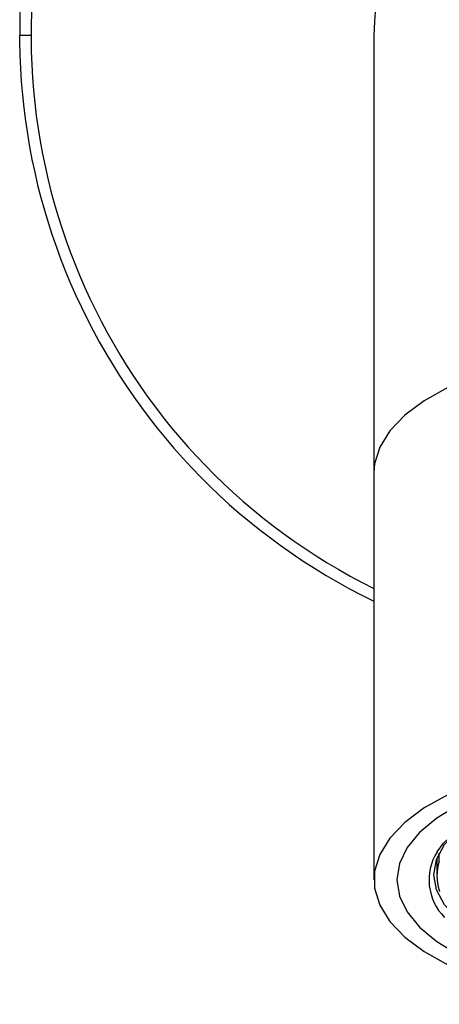
# Paper-space layout '_Top' of a CAD drawing. Units: millimetres. Extents: x -138 to 78, y -42 to 40.
# Drawn here: x -138 to -119, y -42 to 1 of the extents above; entities that cross this region are included whole.
import ezdxf

# ---------------------------------------------------------------- set-up
doc = ezdxf.new("R2010")
doc.units = ezdxf.units.MM

psp = doc.layouts.new('_Top')

# ---------------------------------------------------------------- linework, layer by layer
at = {"color": 7, "linetype": 'Continuous', "lineweight": 25}
for p, q in [((-137, 0), (-137.5, 0)), ((-122, 0), (-122, -36.93)), ((-119.25, -36.015), (-119.25, -36.752))]:
    psp.add_line(p, q, dxfattribs=at)
at = {"color": 8, "linetype": 'Continuous', "lineweight": 25}
psp.add_line((-119.143, -36.115), (-119.143, -35.766), dxfattribs=at)
at = {"color": 8, "linetype": 'Continuous', "lineweight": 25, "flags": 128}
psp.add_lwpolyline([(-110, -13.662), (-111.634, -13.713), (-113.238, -13.864), (-114.781, -14.113), (-116.235, -14.456), (-117.573, -14.884), (-118.77, -15.392), (-119.804, -15.969), (-120.655, -16.604), (-121.307, -17.286), (-121.749, -18.002), (-121.972, -18.739), (-122, -19.11)], dxfattribs=at)
at = {"color": 7, "linetype": 'Continuous', "lineweight": 25, "flags": 128}
for points in [[(-110, -31.483), (-111.634, -31.533), (-113.238, -31.685), (-114.781, -31.934), (-116.235, -32.276), (-117.573, -32.704), (-118.77, -33.212), (-119.804, -33.789), (-120.655, -34.424), (-121.307, -35.106), (-121.749, -35.822), (-121.972, -36.559), (-121.972, -37.302), (-121.749, -38.039), (-121.307, -38.755), (-120.655, -39.437), (-119.804, -40.072), (-118.77, -40.649), (-117.573, -41.156), (-116.235, -41.585), (-114.781, -41.927), (-113.238, -42.176), (-111.634, -42.328), (-110, -42.378)], [(-110, -31.937), (-111.565, -31.987), (-113.099, -32.139), (-114.57, -32.388), (-115.947, -32.729), (-117.203, -33.156), (-118.313, -33.66), (-119.254, -34.231), (-120.006, -34.856), (-120.554, -35.524), (-120.888, -36.22), (-121, -36.93), (-120.888, -37.641), (-120.554, -38.337), (-120.006, -39.005), (-119.254, -39.63), (-118.313, -40.201), (-117.203, -40.705), (-115.947, -41.132), (-114.57, -41.473), (-113.099, -41.722), (-111.565, -41.874), (-110, -41.924)], [(-110, -31.937), (-111.565, -31.987), (-113.099, -32.139), (-114.57, -32.388), (-115.947, -32.729), (-117.203, -33.156), (-118.313, -33.66), (-119.254, -34.231), (-120.006, -34.856), (-120.554, -35.524), (-120.888, -36.22), (-121, -36.93), (-120.888, -37.641), (-120.554, -38.337), (-120.006, -39.005), (-119.254, -39.63), (-118.313, -40.201), (-117.203, -40.705), (-115.947, -41.132), (-114.57, -41.473), (-113.099, -41.722), (-111.565, -41.874), (-110, -41.924)], [(-119.242, -35.711), (-118.96, -35.334), (-118.335, -34.746), (-117.525, -34.206), (-116.547, -33.727), (-115.422, -33.32), (-114.176, -32.994), (-112.837, -32.755), (-111.435, -32.61), (-110, -32.561)], [(-117.473, -39.278), (-117.585, -39.209), (-118.353, -38.64), (-118.916, -38.023), (-119.26, -37.374), (-119.375, -36.708), (-119.26, -36.042), (-118.916, -35.392), (-118.353, -34.775), (-118.161, -34.613)], [(-119.143, -37.39), (-119.139, -37.424), (-119.135, -37.44)]]:
    psp.add_lwpolyline(points, dxfattribs=at)
at = {"color": 7, "linetype": 'Continuous', "lineweight": 25}
for centre, radius, start, end in [((-110, 0), 27.5, 295.8721, 244.1279), ((-110, 0), 27, 296.3878, 243.6122), ((-110, 0), 12, 0, 180), ((-117.294, -36.752), 1.956, 160.9719, 199.0281)]:
    psp.add_arc(centre, radius, start, end, dxfattribs=at)
at = {"color": 8, "linetype": 'Continuous', "lineweight": 25}
psp.add_arc((-117.277, -36.938), 2.317, 148.01, 224.9456, dxfattribs=at)

doc.saveas('drawing.dxf')
